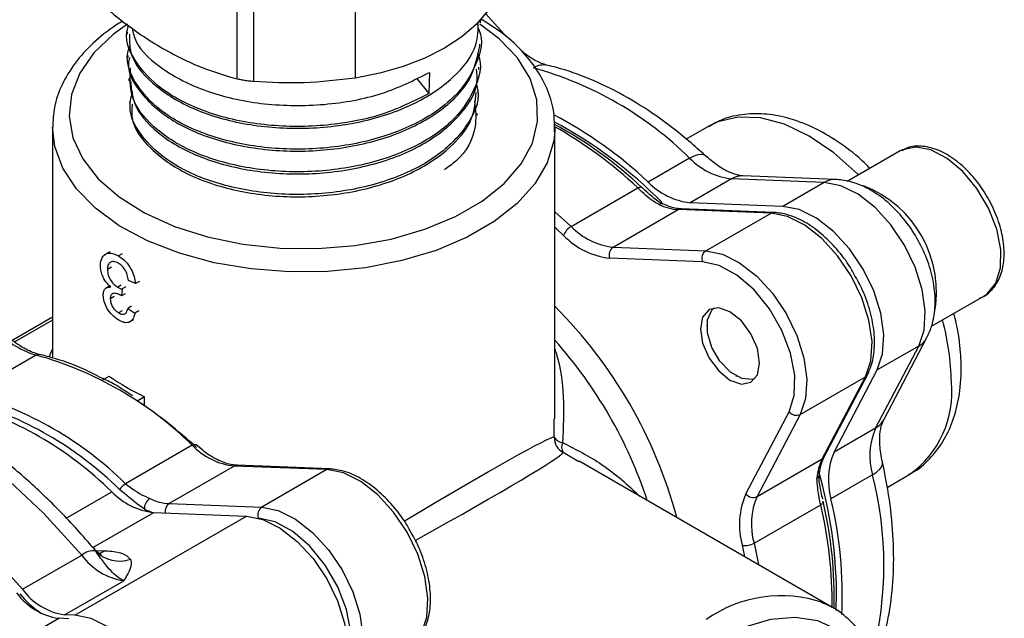
# Model space of a CAD drawing. Units: millimetres. Extents: x 0 to 30656, y 0 to 11387.
# Drawn here: x 264 to 323, y 1655 to 1691 of the extents above; entities that cross this region are included whole.
import ezdxf

# ---------------------------------------------------------------- set-up
doc = ezdxf.new("R2010")
doc.units = ezdxf.units.MM
doc.header["$LTSCALE"] = 6

msp = doc.modelspace()

# ---------------------------------------------------------------- linework, layer by layer
at = {"color": 7, "linetype": 'Continuous', "lineweight": 25}
for p, q in [((284.427, 1703.55), (284.427, 1687.112)), ((277.382, 1687.057), (277.382, 1700.19)), ((278.348, 1700.04), (278.348, 1686.907)), ((293.453, 1689.579), (292.219, 1690.955)), ((291.915, 1690.416), (291.922, 1690.597)), ((270.801, 1689.849), (270.805, 1689.73)), ((291.862, 1689.028), (291.866, 1689.145)), ((270.853, 1688.465), (270.858, 1688.34)), ((288.854, 1687.443), (288.82, 1686.184)), ((291.809, 1687.633), (291.814, 1687.762)), ((270.906, 1687.08), (270.911, 1686.948)), ((288.08, 1687.105), (288.82, 1686.184)), ((291.756, 1686.242), (291.761, 1686.382)), ((270.959, 1685.699), (270.964, 1685.555)), ((291.704, 1684.871), (291.708, 1684.995)), ((266.347, 1684.185), (266.347, 1670.412)), ((296.347, 1684.185), (296.341, 1683.937)), ((296.347, 1666.763), (296.347, 1684.185)), ((305.541, 1684.246), (304.198, 1683.471)), ((316.964, 1682.761), (313.811, 1680.94)), ((317.04, 1682.801), (316.964, 1682.761)), ((304.395, 1682.336), (301.92, 1680.908)), ((306.902, 1681.1), (304.427, 1679.671)), ((312.439, 1680.885), (306.902, 1681.1)), ((313.114, 1681.058), (307.578, 1681.273)), ((297.323, 1678.254), (301.307, 1680.554)), ((312.439, 1680.885), (309.964, 1679.456)), ((299.831, 1677.018), (303.72, 1679.263)), ((302.803, 1679.597), (302.81, 1679.593)), ((309.257, 1679.048), (303.72, 1679.263)), ((309.425, 1679.091), (303.889, 1679.306)), ((309.964, 1679.456), (304.427, 1679.671)), ((296.347, 1679.118), (297.323, 1678.254)), ((305.368, 1676.803), (309.257, 1679.048)), ((299.831, 1677.018), (305.368, 1676.803)), ((269.771, 1676.74), (269.456, 1676.558)), ((270.506, 1676.616), (270.292, 1676.492)), ((305.163, 1676.143), (299.627, 1676.357)), ((269.882, 1675.829), (269.632, 1675.684)), ((271.309, 1674.84), (270.889, 1675.033)), ((269.77, 1674.706), (269.524, 1674.564)), ((270.461, 1674.753), (270.245, 1674.628)), ((270.516, 1674.523), (270.473, 1674.112)), ((270.728, 1674.645), (270.516, 1674.523)), ((271.549, 1674.979), (271.309, 1674.84)), ((270.037, 1674.065), (269.8, 1673.928)), ((270.685, 1674.235), (270.473, 1674.112)), ((318.843, 1672.298), (321.964, 1674.1)), ((271.065, 1673.489), (270.848, 1673.364)), ((270.848, 1673.364), (271.267, 1673.073)), ((266.347, 1672.835), (263.981, 1671.469)), ((270.512, 1673.225), (270.298, 1673.101)), ((270.937, 1672.54), (271.212, 1672.699)), ((271.505, 1673.211), (271.267, 1673.073)), ((266.347, 1672.666), (264.103, 1671.371)), ((305.431, 1672.37), (305.431, 1672.326)), ((315.983, 1666.715), (318.565, 1671.618)), ((315.495, 1666.217), (318.077, 1671.119)), ((318.077, 1671.119), (315.602, 1669.691)), ((265.37, 1670.576), (261.387, 1668.276)), ((269.324, 1669.079), (269.733, 1669.315)), ((307.16, 1669.331), (307.199, 1669.309)), ((311.006, 1667.037), (314.895, 1669.282)), ((312.313, 1664.38), (314.895, 1669.282)), ((312.435, 1664.504), (315.017, 1669.407)), ((313.02, 1664.788), (315.602, 1669.691)), ((271.854, 1668.09), (271.446, 1667.855)), ((271.854, 1667.543), (271.854, 1668.09)), ((307.75, 1662.288), (310.332, 1667.191)), ((311.006, 1667.037), (308.424, 1662.135)), ((296.316, 1665.679), (296.3, 1666.762)), ((315.495, 1666.217), (313.02, 1664.788)), ((274.696, 1665.192), (270.712, 1662.892)), ((275.302, 1664.912), (274.934, 1665.227)), ((297.776, 1664.205), (296.847, 1664.759)), ((277.204, 1663.955), (273.315, 1661.71)), ((282.74, 1663.74), (277.204, 1663.955)), ((282.909, 1663.784), (277.373, 1663.999)), ((312.888, 1655.535), (297.8, 1664.245)), ((308.424, 1662.135), (312.313, 1664.38)), ((282.74, 1663.74), (278.851, 1661.495)), ((315.312, 1663.426), (312.837, 1661.997)), ((316.183, 1662.677), (317.54, 1663.461)), ((267.159, 1660.841), (269.888, 1662.416)), ((273.315, 1661.71), (278.851, 1661.495)), ((308.241, 1659.344), (312.225, 1661.644)), ((267.679, 1655.046), (277.932, 1660.965)), ((268.768, 1659.086), (272.396, 1661.18)), ((271.84, 1661.383), (271.986, 1661.23)), ((272.396, 1661.18), (277.932, 1660.965)), ((308.241, 1659.344), (308.501, 1658.067)), ((264.558, 1656.595), (268.094, 1658.636)), ((268.914, 1658.919), (269.522, 1658.895)), ((267.076, 1655.069), (270.612, 1657.11)), ((313.138, 1655.337), (313.167, 1656.423)), ((267.679, 1655.046), (267.076, 1655.069)), ((262.692, 1652.538), (266.723, 1654.865)), ((267.325, 1654.842), (266.723, 1654.865))]:
    msp.add_line(p, q, dxfattribs=at)
at = {"color": 7, "linetype": 'Continuous', "lineweight": 25, "flags": 128}
for points in [[(292.841, 1691.969), (292.341, 1691.118), (291.653, 1690.312), (290.788, 1689.565), (289.761, 1688.89), (288.591, 1688.297), (287.297, 1687.798), (285.901, 1687.4), (284.427, 1687.112)], [(270.823, 1690.332), (269.988, 1689.726), (268.822, 1688.613), (267.981, 1687.406), (267.486, 1686.137), (267.35, 1684.839), (267.576, 1683.545), (268.159, 1682.289), (269.084, 1681.103), (270.326, 1680.018), (271.854, 1679.062), (273.628, 1678.259), (275.601, 1677.632), (277.723, 1677.195), (279.94, 1676.961), (282.192, 1676.935), (284.423, 1677.117), (286.574, 1677.504), (288.59, 1678.085), (290.418, 1678.846), (292.011, 1679.765), (293.328, 1680.821), (294.335, 1681.984), (295.005, 1683.226), (295.321, 1684.514), (295.276, 1685.814), (294.87, 1687.094), (294.113, 1688.319), (293.026, 1689.458), (291.876, 1690.328)], [(314.494, 1681.334), (314.442, 1681.385), (313.014, 1682.652), (311.54, 1683.652), (310.067, 1684.354), (308.638, 1684.736), (307.298, 1684.788), (306.086, 1684.508), (305.541, 1684.246)], [(296.341, 1683.937), (296.278, 1683.357), (295.884, 1682.051), (295.149, 1680.795), (294.091, 1679.619), (292.734, 1678.549), (291.11, 1677.612), (289.258, 1676.828), (287.22, 1676.217), (285.044, 1675.793), (282.781, 1675.566), (280.485, 1675.54), (278.209, 1675.718), (276.007, 1676.093), (273.93, 1676.659), (272.027, 1677.4), (270.342, 1678.301), (268.915, 1679.34), (267.779, 1680.492), (266.962, 1681.731), (266.482, 1683.028), (266.347, 1684.178)], [(321.964, 1674.1), (322.165, 1674.237), (322.681, 1674.879), (322.957, 1675.784), (322.975, 1676.885), (322.732, 1678.101), (322.247, 1679.342), (321.556, 1680.515), (320.709, 1681.533), (319.77, 1682.321), (318.809, 1682.821), (317.896, 1682.995), (317.099, 1682.83), (317.04, 1682.801)], [(304.395, 1682.336), (304.663, 1682.47), (304.905, 1682.548), (305.112, 1682.566), (305.276, 1682.524), (305.339, 1682.481)], [(301.307, 1680.554), (301.353, 1680.578), (301.395, 1680.596), (301.435, 1680.607), (301.47, 1680.612), (301.502, 1680.61), (301.528, 1680.601), (301.548, 1680.586), (301.563, 1680.565)], [(318.077, 1671.119), (318.396, 1672.071), (318.469, 1673.22), (318.289, 1674.5), (317.868, 1675.834), (317.232, 1677.142), (316.417, 1678.348), (315.472, 1679.379), (314.454, 1680.174), (313.422, 1680.686), (312.439, 1680.885)], [(315.602, 1669.691), (315.921, 1670.642), (315.994, 1671.791), (315.814, 1673.071), (315.393, 1674.405), (314.757, 1675.713), (313.942, 1676.919), (312.997, 1677.95), (311.979, 1678.745), (310.947, 1679.258), (309.964, 1679.456)], [(314.895, 1669.282), (315.214, 1670.234), (315.287, 1671.383), (315.107, 1672.663), (314.686, 1673.997), (314.05, 1675.305), (313.235, 1676.511), (312.29, 1677.542), (311.272, 1678.337), (310.24, 1678.849), (309.257, 1679.048)], [(296.869, 1677.718), (296.44, 1678.106), (296.347, 1678.188)], [(305.368, 1676.803), (306.351, 1676.604), (307.383, 1676.092), (308.401, 1675.297), (309.346, 1674.266), (310.161, 1673.06), (310.797, 1671.752), (311.218, 1670.418), (311.397, 1669.138), (311.325, 1667.989), (311.006, 1667.037)], [(310.332, 1667.191), (310.643, 1668.172), (310.674, 1669.369), (310.421, 1670.695), (309.904, 1672.052), (309.16, 1673.342), (308.243, 1674.468), (307.221, 1675.35), (306.169, 1675.922), (305.163, 1676.143)], [(308.575, 1670.103), (308.44, 1670.962), (308.057, 1671.845), (307.484, 1672.619), (306.807, 1673.165), (306.131, 1673.4), (305.557, 1673.289), (305.174, 1672.848), (305.039, 1672.144), (305.174, 1671.285), (305.557, 1670.402), (306.131, 1669.628), (306.807, 1669.082), (307.484, 1668.847), (308.057, 1668.958), (308.44, 1669.4), (308.575, 1670.103)], [(308.299, 1669.167), (308.132, 1669.115), (307.51, 1669.17), (306.836, 1669.554), (306.21, 1670.208), (305.73, 1671.032), (305.467, 1671.901), (305.462, 1672.683), (305.716, 1673.259), (305.859, 1673.394)], [(266.156, 1670.45), (266.181, 1670.52), (266.347, 1670.925)], [(268.094, 1658.636), (265.824, 1661.135), (263.446, 1663.37), (260.995, 1665.307), (258.507, 1666.918), (256.02, 1668.179), (253.569, 1669.072), (251.191, 1669.583), (248.921, 1669.705)], [(264.558, 1656.595), (262.289, 1659.094), (259.911, 1661.329), (257.46, 1663.266), (254.972, 1664.877), (252.484, 1666.138), (250.033, 1667.031), (247.655, 1667.542), (245.385, 1667.664)], [(274.696, 1665.192), (274.763, 1665.225), (274.824, 1665.245), (274.875, 1665.249), (274.916, 1665.239), (274.932, 1665.229)], [(315.312, 1663.426), (315.562, 1663.592), (315.75, 1663.763), (315.87, 1663.933), (315.916, 1664.095), (315.91, 1664.173)], [(288.378, 1653.975), (288.698, 1654.926), (288.77, 1656.076), (288.59, 1657.355), (288.17, 1658.689), (287.533, 1659.998), (286.718, 1661.203), (285.774, 1662.234), (284.755, 1663.029), (283.724, 1663.542), (282.74, 1663.74)], [(312.225, 1661.644), (312.268, 1661.671), (312.305, 1661.699), (312.335, 1661.728), (312.357, 1661.757), (312.37, 1661.784), (312.376, 1661.811), (312.373, 1661.837), (312.362, 1661.86)], [(277.932, 1660.965), (278.915, 1660.766), (279.947, 1660.254), (280.965, 1659.458), (281.91, 1658.427), (282.725, 1657.222), (283.362, 1655.913), (283.782, 1654.58), (283.962, 1653.3), (283.89, 1652.15), (283.57, 1651.199)], [(278.851, 1661.495), (279.835, 1661.297), (280.866, 1660.784), (281.885, 1659.989), (282.829, 1658.958), (283.644, 1657.752), (284.281, 1656.444), (284.701, 1655.11), (284.881, 1653.831), (284.809, 1652.681), (284.489, 1651.73)], [(283.815, 1651.883), (284.127, 1652.864), (284.158, 1654.062), (283.905, 1655.387), (283.387, 1656.745), (282.643, 1658.034), (281.726, 1659.161), (280.705, 1660.042), (279.652, 1660.614), (278.647, 1660.835)], [(307.695, 1658.532), (307.671, 1658.653), (307.549, 1659.219)], [(269.522, 1658.895), (269.235, 1658.771), (269.221, 1658.767)], [(312.358, 1655.8), (312.743, 1655.615), (312.888, 1655.535)], [(273.317, 1645.28), (273.637, 1646.231), (273.709, 1647.381), (273.529, 1648.661), (273.108, 1649.994), (272.472, 1651.303), (271.657, 1652.508), (270.712, 1653.539), (269.694, 1654.335), (268.662, 1654.847), (267.679, 1655.046)], [(315.615, 1650.769), (315.604, 1650.806), (315.039, 1652.2), (314.243, 1653.333), (313.235, 1654.176), (312.043, 1654.708), (310.696, 1654.914), (309.23, 1654.789), (307.684, 1654.336), (306.096, 1653.567)]]:
    msp.add_lwpolyline(points, dxfattribs=at)
at = {"color": 7, "linetype": 'Continuous', "lineweight": 25}
for centre, radius, start, end in [((295.682, 1686.74), 1.156, 77.80792, 122.02619), ((289.347, 1667.039), 21.458, 45.47118, 74.5342), ((284.648, 1662.589), 25.177, 46.68504, 62.47707), ((284.015, 1661.334), 26.221, 44.40361, 62.0652), ((284.179, 1662.05), 25.397, 46.80416, 61.48119), ((283.749, 1661.88), 25.632, 46.76564, 60.6671), ((307.381, 1685.231), 4.159, 224.10919, 263.39464), ((304.906, 1683.803), 4.159, 224.10919, 263.39464), ((307.536, 1680.035), 1.239, 88.0594, 120.74372), ((313.072, 1679.82), 1.239, 88.41643, 120.73861), ((312.332, 1674.341), 6.798, 348.41791, 68.99323), ((302.714, 1679.346), 0.265, 70.38296, 124.13924), ((303.9, 1682.299), 3.041, 243.9678, 266.61814), ((303.879, 1678.997), 0.31, 88.0594, 120.74372), ((309.415, 1678.782), 0.31, 88.08532, 120.74335), ((297.88, 1677.322), 1.086, 120.81443, 158.61641), ((300.31, 1681.149), 4.159, 224.10919, 263.39464), ((300.153, 1680.902), 4.575, 224.10919, 263.39464), ((300.164, 1676.553), 0.572, 125.62038, 200.02489), ((305.7, 1676.338), 0.572, 125.62038, 200.02489), ((276.422, 1653.58), 28.169, 15.02036, 44.98129), ((266.827, 1675.502), 5.137, 219.49973, 253.53327), ((305.241, 1668.741), 14.786, 0.82987, 15.42912), ((317.472, 1672.2), 1.239, 299.25044, 331.92357), ((276.187, 1653.444), 27.037, 18.21507, 41.78637), ((265.524, 1670.331), 0.289, 77.80867, 122.02616), ((259.648, 1649.895), 21.458, 45.47118, 74.5342), ((277.829, 1680.889), 14.125, 235.02854, 244.97684), ((314.744, 1669.553), 0.31, 299.25051, 331.91879), ((314.026, 1668.36), 6.029, 305.64976, 5.66242), ((255.665, 1647.595), 21.458, 45.47118, 74.5342), ((254.84, 1647.119), 21.458, 45.47118, 74.5342), ((255.471, 1647.418), 21.225, 45.47118, 74.5342), ((256.597, 1645.316), 26.958, 47.09794, 56.57229), ((310.77, 1667.558), 0.572, 219.97723, 294.3751), ((319.313, 1664.565), 4.16, 156.61203, 195.89079), ((314.89, 1667.297), 1.239, 299.2501, 331.94768), ((297.317, 1665.644), 1.002, 177.96748, 242.03252), ((296.854, 1665.958), 0.606, 207.38325, 266.18468), ((277.682, 1668.087), 4.159, 224.10919, 263.39464), ((297.357, 1665.086), 0.606, 153.80936, 212.61391), ((312.162, 1664.65), 0.31, 299.2501, 331.94768), ((316.839, 1663.137), 4.16, 156.61203, 195.89079), ((277.362, 1663.689), 0.31, 88.0594, 120.74372), ((315.033, 1663.017), 3.042, 153.3894, 176.03553), ((282.899, 1663.474), 0.31, 88.08532, 120.74335), ((311.883, 1663.466), 0.265, 295.82183, 350.09487), ((286.093, 1656.121), 27.075, 0.63907, 16.08599), ((294.536, 1658.042), 21.463, 345.47083, 14.52917), ((271.325, 1661.898), 1.168, 121.63712, 146.10304), ((272.874, 1665.311), 4.159, 224.10919, 263.39464), ((311.95, 1660.472), 4.576, 156.61203, 195.89079), ((308.188, 1662.655), 0.572, 219.97723, 294.3751), ((312.242, 1660.483), 4.16, 156.61203, 195.89079), ((272.55, 1661.419), 0.711, 123.3174, 182.87815), ((273.494, 1664.746), 3.041, 243.9678, 266.61814), ((273.64, 1661.252), 0.562, 125.38181, 190.13288), ((286.978, 1655.741), 25.928, 359.49017, 13.15938), ((287.886, 1656.086), 25.148, 358.48835, 13.27261), ((288.077, 1656.174), 25.436, 357.55234, 13.23434), ((273.517, 1664.952), 3.943, 244.81871, 253.00177), ((279.183, 1661.031), 0.57, 125.59267, 198.39182), ((307.712, 1660.293), 1.086, 261.38966, 299.18094), ((268.832, 1657.717), 1.179, 85.50711, 128.76876), ((271.174, 1660.877), 3.808, 216.0351, 261.51318), ((270.365, 1660.268), 1.991, 223.68548, 289.03712), ((267.285, 1658.632), 3.808, 216.0351, 261.51318), ((268.953, 1660.088), 5.909, 219.49441, 236.57764), ((267.638, 1658.836), 3.808, 216.0351, 261.51318), ((309.861, 1648.467), 7.747, 71.19406, 125.26269)]:
    msp.add_arc(centre, radius, start, end, dxfattribs=at)
for major_axis, ratio, start_param, end_param in [((14.998, 9.247), 0.027967, 0.047392, 1.137527), ((15.506, 8.366), 0.027826, 5.144779, 6.235788)]:
    msp.add_ellipse((281.347, 1656.423), major_axis=major_axis, ratio=ratio, start_param=start_param, end_param=end_param, dxfattribs=at)
for points, knots in [([(268.482, 1692.195), (269.313, 1691.488), (270.992, 1690.059), (273.365, 1688.584), (275.51, 1687.608), (276.756, 1687.241), (277.382, 1687.057)], [0, 0, 0, 0, 0.283556, 0.5735595, 0.785399, 1, 1, 1, 1]), ([(270.548, 1690.517), (270.41, 1690.432), (269.756, 1690.032), (268.749, 1689.214), (267.656, 1688.027), (266.882, 1686.737), (266.418, 1685.44), (266.381, 1684.577), (266.364, 1684.178)], [0, 0, 0, 0, 0.052779, 0.250314, 0.447845, 0.643509, 0.835367, 1, 1, 1, 1]), ([(270.953, 1689.737), (270.945, 1689.368), (270.925, 1688.338), (272.204, 1686.754), (274.528, 1685.254), (277.678, 1684.296), (281.229, 1683.998), (284.796, 1684.398), (287.988, 1685.462), (290.384, 1687.081), (291.75, 1688.824), (291.768, 1689.981), (291.774, 1690.425)], [0, 0, 0, 0, 0.060755, 0.169547, 0.278385, 0.387253, 0.496134, 0.605057, 0.714015, 0.822985, 0.931993, 1, 1, 1, 1]), ([(296.319, 1683.905), (296.324, 1684.283), (296.336, 1685.108), (295.971, 1686.357), (295.322, 1687.615), (294.371, 1688.793), (293.246, 1689.821), (292.334, 1690.386), (291.923, 1690.641)], [0, 0, 0, 0, 0.146703, 0.319654, 0.493581, 0.670755, 0.851503, 1, 1, 1, 1]), ([(288.82, 1686.184), (287.931, 1685.736), (286.153, 1684.841), (282.732, 1684.2), (279.17, 1684.194), (275.806, 1684.882), (273.047, 1686.17), (271.324, 1687.899), (270.614, 1689.37), (270.869, 1690.155), (270.913, 1690.291)], [0, 0, 0, 0, 0.135283, 0.270568, 0.410616, 0.550643, 0.690636, 0.830574, 0.970484, 1, 1, 1, 1]), ([(291.744, 1690.144), (291.761, 1690.11), (292.122, 1689.4), (291.734, 1687.892), (290.616, 1686.121), (288.628, 1684.616), (286.019, 1683.472), (282.561, 1682.822), (278.967, 1682.864), (275.65, 1683.585), (272.953, 1684.899), (271.298, 1686.639), (270.647, 1688.132), (270.942, 1688.932), (271, 1689.089)], [0, 0, 0, 0, 0.005041, 0.105466, 0.205859, 0.273596, 0.373904, 0.474217, 0.574504, 0.674779, 0.775014, 0.875218, 0.975411, 1, 1, 1, 1]), ([(271.106, 1690.086), (271.166, 1689.822), (271.376, 1688.9), (272.955, 1687.513), (275.605, 1686.187), (278.981, 1685.463), (282.589, 1685.434), (286.106, 1686.065), (287.943, 1686.986), (288.854, 1687.443)], [0, 0, 0, 0, 0.062736, 0.219252, 0.375829, 0.532455, 0.6891, 0.845798, 1, 1, 1, 1]), ([(270.946, 1688.337), (270.923, 1688.22), (270.771, 1687.452), (271.65, 1686.041), (273.559, 1684.392), (276.453, 1683.22), (279.872, 1682.668), (283.466, 1682.803), (286.827, 1683.623), (289.549, 1685.044), (291.432, 1686.91), (291.719, 1688.322), (291.862, 1689.028)], [0, 0, 0, 0, 0.019635, 0.128437, 0.237286, 0.346161, 0.45505, 0.563985, 0.672951, 0.781929, 0.890949, 1, 1, 1, 1]), ([(291.727, 1688.611), (291.74, 1688.583), (292.07, 1687.879), (291.632, 1686.389), (290.318, 1684.43), (287.861, 1682.831), (284.706, 1681.787), (281.163, 1681.402), (277.648, 1681.712), (274.543, 1682.671), (272.238, 1684.164), (270.912, 1685.932), (270.983, 1687.152), (271.015, 1687.717)], [0, 0, 0, 0, 0.004145, 0.105265, 0.206342, 0.307393, 0.408432, 0.50943, 0.610397, 0.711353, 0.812272, 0.913157, 1, 1, 1, 1]), ([(295.926, 1687.87), (295.83, 1687.896), (295.551, 1687.974), (295.018, 1688.217), (294.57, 1688.567), (294.382, 1688.715)], [0, 0, 0, 0, 0.231576, 0.677204, 1, 1, 1, 1]), ([(271.003, 1686.957), (271.061, 1686.43), (271.189, 1685.249), (272.774, 1683.593), (275.307, 1682.228), (278.557, 1681.435), (282.115, 1681.308), (285.586, 1681.874), (288.601, 1683.077), (290.723, 1684.788), (291.791, 1686.402), (291.696, 1687.37), (291.669, 1687.634)], [0, 0, 0, 0, 0.08761, 0.196434, 0.305279, 0.414145, 0.523057, 0.631994, 0.740947, 0.849945, 0.958975, 1, 1, 1, 1]), ([(305.345, 1682.476), (305.016, 1682.772), (304.064, 1683.627), (302.433, 1684.874), (300.456, 1686.12), (298.451, 1687.095), (296.937, 1687.623), (296.099, 1687.828), (295.926, 1687.87)], [0, 0, 0, 0, 0.109901, 0.317841, 0.526527, 0.735856, 0.945365, 1, 1, 1, 1]), ([(278.348, 1686.907), (278.249, 1686.916), (278.051, 1686.933), (277.745, 1686.978), (277.522, 1687.021), (277.417, 1687.048), (277.382, 1687.057)], [0, 0, 0, 0, 0.290306, 0.581366, 0.86317, 1, 1, 1, 1]), ([(284.427, 1687.112), (283.409, 1686.99), (281.354, 1686.745), (279.356, 1686.853), (278.348, 1686.907)], [0, 0, 0, 0, 0.4952329, 1, 1, 1, 1]), ([(291.656, 1686.773), (291.697, 1686.625), (291.928, 1685.785), (291.186, 1684.227), (289.438, 1682.39), (286.68, 1680.997), (283.347, 1680.202), (279.783, 1680.087), (276.404, 1680.655), (273.566, 1681.833), (271.672, 1683.476), (270.816, 1685.072), (271.064, 1686.022), (271.144, 1686.329)], [0, 0, 0, 0, 0.022211, 0.12552, 0.228788, 0.332024, 0.435247, 0.538434, 0.641585, 0.744721, 0.847828, 0.950895, 1, 1, 1, 1]), ([(271.108, 1685.558), (271.085, 1685.281), (271.006, 1684.355), (272.117, 1682.846), (274.274, 1681.314), (277.298, 1680.296), (280.764, 1679.912), (284.299, 1680.219), (287.512, 1681.188), (289.994, 1682.72), (291.509, 1684.489), (291.605, 1685.721), (291.647, 1686.251)], [0, 0, 0, 0, 0.046468, 0.155279, 0.264107, 0.372961, 0.481861, 0.590782, 0.699722, 0.80871, 0.917724, 1, 1, 1, 1]), ([(291.558, 1685.759), (291.612, 1685.22), (291.736, 1683.986), (290.987, 1682.518), (290, 1681.812), (289.764, 1681.643)], [0, 0, 0, 0, 0.372022, 0.849866, 1, 1, 1, 1]), ([(315.159, 1681.719), (314.996, 1681.886), (314.391, 1682.502), (313.245, 1683.348), (311.753, 1684.218), (310.266, 1684.766), (308.84, 1685.014), (307.48, 1684.96), (306.347, 1684.697), (305.741, 1684.323), (305.528, 1684.192)], [0, 0, 0, 0, 0.056186, 0.20741, 0.36017, 0.514128, 0.650987, 0.782307, 0.923493, 1, 1, 1, 1]), ([(321.71, 1673.986), (321.742, 1673.996), (322.035, 1674.088), (322.491, 1674.471), (322.947, 1675.173), (323.179, 1676.065), (323.191, 1677.104), (322.97, 1678.245), (322.531, 1679.408), (321.903, 1680.512), (321.125, 1681.489), (320.24, 1682.279), (319.288, 1682.833), (318.367, 1683.071), (317.594, 1683.06), (317.221, 1682.853), (317.078, 1682.774)], [0, 0, 0, 0, 0.0093806, 0.0837027, 0.1569317, 0.2322679, 0.3115325, 0.3927457, 0.4738914, 0.5548728, 0.6360117, 0.7176051, 0.8000882, 0.8835758, 0.9556497, 1, 1, 1, 1]), ([(307.578, 1681.273), (307.509, 1681.279), (307.305, 1681.295), (306.785, 1681.458), (306.066, 1681.86), (305.574, 1682.28), (305.345, 1682.476)], [0, 0, 0, 0, 0.15171, 0.450897, 0.744468, 1, 1, 1, 1]), ([(318.565, 1671.618), (318.671, 1671.851), (318.923, 1672.408), (319.085, 1673.407), (319.045, 1674.593), (318.759, 1675.856), (318.242, 1677.124), (317.522, 1678.316), (316.631, 1679.373), (315.625, 1680.212), (314.569, 1680.778), (313.722, 1681.016), (313.24, 1681.05), (313.114, 1681.058)], [0, 0, 0, 0, 0.0663704, 0.1581823, 0.2554479, 0.3579265, 0.4612613, 0.5646428, 0.6690816, 0.7757934, 0.8749646, 0.9671055, 1, 1, 1, 1]), ([(302.565, 1679.566), (302.466, 1679.62), (302.03, 1679.855), (301.622, 1680.249), (301.307, 1680.554)], [0, 0, 0, 0, 0.227816, 1, 1, 1, 1]), ([(302.812, 1679.598), (302.789, 1679.607), (302.542, 1679.706), (302.153, 1680.031), (301.726, 1680.424), (301.536, 1680.599)], [0, 0, 0, 0, 0.051973, 0.5772, 1, 1, 1, 1]), ([(303.889, 1679.306), (303.768, 1679.316), (303.437, 1679.343), (303.053, 1679.496), (302.81, 1679.593)], [0, 0, 0, 0, 0.366607, 1, 1, 1, 1]), ([(314.159, 1675.502), (314.105, 1675.603), (313.836, 1676.109), (313.193, 1676.919), (312.271, 1677.856), (311.267, 1678.558), (310.301, 1678.99), (309.696, 1679.06), (309.425, 1679.091)], [0, 0, 0, 0, 0.048762, 0.244967, 0.441709, 0.639546, 0.838894, 1, 1, 1, 1]), ([(269.213, 1675.93), (269.232, 1676.099), (269.27, 1676.437), (269.568, 1676.657), (269.925, 1676.673), (270.169, 1676.552), (270.292, 1676.492)], [0, 0, 0, 0, 0.279419, 0.55902, 0.779354, 1, 1, 1, 1]), ([(270.292, 1676.492), (270.434, 1676.395), (270.719, 1676.201), (271.049, 1675.73), (271.253, 1675.255), (271.29, 1674.978), (271.309, 1674.84)], [0, 0, 0, 0, 0.279911, 0.559265, 0.779484, 1, 1, 1, 1]), ([(269.827, 1674.645), (269.728, 1674.739), (269.531, 1674.928), (269.33, 1675.296), (269.227, 1675.642), (269.218, 1675.834), (269.213, 1675.93)], [0, 0, 0, 0, 0.279857, 0.559212, 0.779378, 1, 1, 1, 1]), ([(270.277, 1676.065), (270.18, 1676.11), (269.987, 1676.201), (269.771, 1676.12), (269.649, 1675.937), (269.638, 1675.769), (269.632, 1675.684)], [0, 0, 0, 0, 0.2798831, 0.5589932, 0.779319, 1, 1, 1, 1]), ([(269.632, 1675.684), (269.641, 1675.574), (269.66, 1675.354), (269.825, 1675.023), (270.031, 1674.77), (270.174, 1674.675), (270.245, 1674.628)], [0, 0, 0, 0, 0.279791, 0.559232, 0.779474, 1, 1, 1, 1]), ([(270.889, 1675.033), (270.868, 1675.144), (270.826, 1675.364), (270.688, 1675.686), (270.483, 1675.93), (270.345, 1676.02), (270.277, 1676.065)], [0, 0, 0, 0, 0.280899, 0.560107, 0.779663, 1, 1, 1, 1]), ([(315.017, 1669.407), (315.091, 1669.569), (315.301, 1670.022), (315.461, 1670.911), (315.43, 1672.079), (315.161, 1673.332), (314.737, 1674.506), (314.332, 1675.203), (314.159, 1675.502)], [0, 0, 0, 0, 0.102785, 0.287997, 0.476774, 0.667261, 0.857389, 1, 1, 1, 1]), ([(269.381, 1674.154), (269.388, 1674.239), (269.403, 1674.41), (269.545, 1674.618), (269.72, 1674.635), (269.827, 1674.645)], [0, 0, 0, 0, 0.280496, 0.561003, 1, 1, 1, 1]), ([(270.245, 1674.628), (270.296, 1674.603), (270.388, 1674.558), (270.477, 1674.534), (270.516, 1674.523)], [0, 0, 0, 0, 0.5597629, 1, 1, 1, 1]), ([(270.311, 1672.658), (270.181, 1672.747), (269.922, 1672.927), (269.607, 1673.342), (269.417, 1673.78), (269.393, 1674.029), (269.381, 1674.154)], [0, 0, 0, 0, 0.2802, 0.559866, 0.780006, 1, 1, 1, 1]), ([(270.413, 1674.152), (270.33, 1674.192), (270.164, 1674.27), (269.951, 1674.273), (269.815, 1674.147), (269.805, 1674.001), (269.8, 1673.928)], [0, 0, 0, 0, 0.28069, 0.56095, 0.779953, 1, 1, 1, 1]), ([(269.8, 1673.928), (269.808, 1673.84), (269.824, 1673.665), (269.962, 1673.404), (270.129, 1673.212), (270.241, 1673.138), (270.298, 1673.101)], [0, 0, 0, 0, 0.279464, 0.558869, 0.779229, 1, 1, 1, 1]), ([(270.473, 1674.112), (270.462, 1674.12), (270.442, 1674.134), (270.422, 1674.147), (270.413, 1674.152)], [0, 0, 0, 0, 0.5600031, 1, 1, 1, 1]), ([(270.298, 1673.101), (270.375, 1673.064), (270.529, 1672.991), (270.71, 1673.039), (270.809, 1673.181), (270.835, 1673.303), (270.848, 1673.364)], [0, 0, 0, 0, 0.280001, 0.559131, 0.77932, 1, 1, 1, 1]), ([(271.267, 1673.073), (271.234, 1672.945), (271.17, 1672.689), (270.923, 1672.506), (270.618, 1672.504), (270.413, 1672.606), (270.311, 1672.658)], [0, 0, 0, 0, 0.28027, 0.559522, 0.779572, 1, 1, 1, 1]), ([(317.487, 1663.459), (317.562, 1663.493), (318.033, 1663.702), (318.744, 1664.359), (319.56, 1665.388), (320.145, 1666.632), (320.524, 1668.09), (320.637, 1669.477), (320.571, 1670.962), (320.443, 1672.066), (320.217, 1672.864), (320.162, 1673.06)], [0, 0, 0, 0, 0.025142, 0.157559, 0.289068, 0.42331, 0.562939, 0.720076, 0.801335, 0.951363, 1, 1, 1, 1]), ([(265.585, 1670.613), (265.45, 1670.65), (265.054, 1670.76), (264.335, 1671.152), (263.746, 1671.599), (263.468, 1671.888), (263.461, 1671.896)], [0, 0, 0, 0, 0.2018044, 0.5957305, 0.9899107, 1, 1, 1, 1]), ([(296.347, 1670.944), (296.379, 1670.843), (296.667, 1669.944), (296.926, 1668.077), (296.851, 1666.27), (296.813, 1665.353)], [0, 0, 0, 0, 0.058745, 0.522585, 1, 1, 1, 1]), ([(269.348, 1669.174), (268.973, 1669.369), (267.955, 1669.899), (266.698, 1670.333), (265.829, 1670.552), (265.585, 1670.613)], [0, 0, 0, 0, 0.29515, 0.801939, 1, 1, 1, 1]), ([(268.963, 1658.862), (268.625, 1659.255), (267.648, 1660.392), (265.951, 1662.135), (263.86, 1664.01), (261.703, 1665.659), (259.502, 1667.066), (257.277, 1668.211), (255.052, 1669.079), (252.852, 1669.648), (251.004, 1669.889), (249.91, 1669.881), (249.515, 1669.878)], [0, 0, 0, 0, 0.057858, 0.167307, 0.276971, 0.386872, 0.497031, 0.607427, 0.717943, 0.828251, 0.937891, 1, 1, 1, 1]), ([(271.139, 1668.144), (270.81, 1668.366), (270.214, 1668.768), (269.616, 1669.048), (269.348, 1669.174)], [0, 0, 0, 0, 0.551877, 1, 1, 1, 1]), ([(315.909, 1664.18), (315.872, 1664.361), (315.766, 1664.888), (315.727, 1665.661), (315.824, 1666.358), (315.932, 1666.601), (315.983, 1666.715)], [0, 0, 0, 0, 0.155434, 0.452258, 0.743092, 1, 1, 1, 1]), ([(296.813, 1665.353), (297.616, 1664.946), (299.341, 1664.072), (300.697, 1662.822), (301.421, 1662.154)], [0, 0, 0, 0, 0.4654909, 1, 1, 1, 1]), ([(277.373, 1663.999), (277.251, 1664.009), (276.887, 1664.042), (276.192, 1664.304), (275.599, 1664.658), (275.31, 1664.906), (275.302, 1664.912)], [0, 0, 0, 0, 0.199819, 0.597249, 0.990206, 1, 1, 1, 1]), ([(312.144, 1663.426), (312.163, 1663.58), (312.213, 1663.996), (312.349, 1664.308), (312.435, 1664.504)], [0, 0, 0, 0, 0.369281, 1, 1, 1, 1]), ([(315.871, 1653.325), (315.97, 1653.678), (316.25, 1654.68), (316.524, 1656.46), (316.62, 1658.687), (316.474, 1661.03), (316.191, 1662.883), (315.961, 1663.941), (315.909, 1664.18)], [0, 0, 0, 0, 0.111944, 0.317463, 0.524169, 0.731793, 0.939399, 1, 1, 1, 1]), ([(287.642, 1660.195), (287.589, 1660.295), (287.32, 1660.801), (286.676, 1661.611), (285.755, 1662.548), (284.75, 1663.251), (283.785, 1663.682), (283.18, 1663.752), (282.909, 1663.784)], [0, 0, 0, 0, 0.048762, 0.244967, 0.441709, 0.639546, 0.838894, 1, 1, 1, 1]), ([(312.345, 1661.971), (312.313, 1662.113), (312.208, 1662.586), (312.111, 1663.049), (312.148, 1663.362), (312.155, 1663.423)], [0, 0, 0, 0, 0.2561, 0.852804, 1, 1, 1, 1]), ([(270.712, 1662.892), (271.089, 1662.623), (271.577, 1662.275), (272.051, 1662.062), (272.159, 1662.013)], [0, 0, 0, 0, 0.772184, 1, 1, 1, 1]), ([(312.225, 1661.644), (312.193, 1661.78), (312.059, 1662.35), (312.025, 1662.848), (311.998, 1663.227)], [0, 0, 0, 0, 0.237863, 1, 1, 1, 1]), ([(271.84, 1661.383), (271.732, 1661.461), (271.235, 1661.815), (270.742, 1662.227), (270.355, 1662.549)], [0, 0, 0, 0, 0.217624, 1, 1, 1, 1]), ([(288.5, 1654.099), (288.575, 1654.261), (288.784, 1654.714), (288.944, 1655.603), (288.914, 1656.771), (288.645, 1658.024), (288.22, 1659.198), (287.816, 1659.896), (287.642, 1660.195)], [0, 0, 0, 0, 0.102785, 0.287997, 0.476774, 0.667261, 0.857389, 1, 1, 1, 1]), ([(269.286, 1658.676), (269.278, 1658.679), (269.261, 1658.686), (269.026, 1658.788), (268.882, 1658.992), (268.829, 1659.067)], [0, 0, 0, 0, 0.353542, 0.763676, 1, 1, 1, 1]), ([(270.612, 1657.11), (270.61, 1657.111), (270.494, 1657.161), (270.103, 1657.391), (269.516, 1658.037), (269.086, 1658.659), (268.925, 1658.893)], [0, 0, 0, 0, 0.003125, 0.223717, 0.708378, 1, 1, 1, 1]), ([(269.522, 1658.895), (269.853, 1658.87), (270.598, 1658.812), (270.865, 1658.538), (271.014, 1658.386)], [0, 0, 0, 0, 0.443335, 1, 1, 1, 1]), ([(271.014, 1658.386), (271.036, 1658.259), (271.077, 1658.011), (270.913, 1657.641), (270.75, 1657.342), (270.659, 1657.189), (270.613, 1657.112), (270.612, 1657.11)], [0, 0, 0, 0, 0.34168, 0.668049, 0.832398, 0.996828, 1, 1, 1, 1]), ([(316.014, 1650.878), (316.013, 1650.885), (315.931, 1651.46), (315.546, 1652.451), (314.848, 1653.795), (313.896, 1654.85), (313.024, 1655.527), (312.434, 1655.743), (312.272, 1655.802)], [0, 0, 0, 0, 0.002897, 0.236547, 0.468008, 0.69499, 0.916622, 1, 1, 1, 1])]:
    msp.add_open_spline(points, degree=3, knots=knots, dxfattribs=at)

doc.saveas('drawing.dxf')
